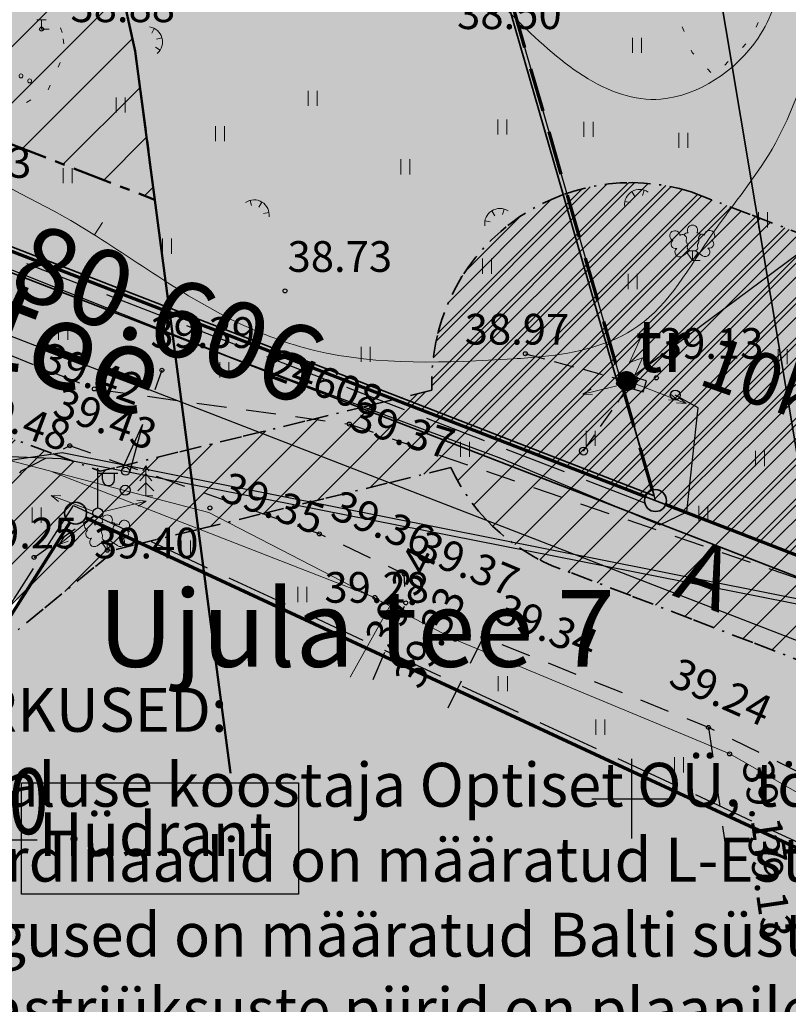
# Model space of a CAD drawing. Units: metres. Extents: x 553121 to 553764, y 6580580 to 6580907.
# Drawn here: x 553469 to 553508, y 6580690 to 6580739 of the extents above; entities that cross this region are included whole.
import ezdxf
from ezdxf.xclip import XClip

# ---------------------------------------------------------------- set-up
doc = ezdxf.new("R2010")
doc.units = ezdxf.units.M
doc.header["$MEASUREMENT"] = 0
doc.header["$XCLIPFRAME"] = 2
for name, pattern in [('ASFBET', [2.5, 1.5, -1]), ('Hidden Line', [4.303444, 3.104444, -1.199]), ('KOLVIK', [1.25, 0.25, -1]), ('Kriips', [3.3, 2.2, -1.1]), ('Krundi hoonestusala', [3.5, 2, -0.5, 0.5, -0.5]), ('TEE', [2.5, 1.5, -1]), ('TOMMITS', [1.5, 1, -0.5]), ('TUGI', [1.5, 1, -0.5]), ('v1', [3.08, 1.1, -0.44, 0, -0.44, 1.1, 0]), ('Wipeout_Contour', [1, 0, -1])]:
    doc.linetypes.add(name, pattern=pattern)
for name, color, linetype in [('HALJASTUS', 7, 'Continuous'), ('HALJASTUS.U3', 7, 'Continuous'), ('Hoonestusala', 7, 'Continuous'), ('HORISONTAAL.U3', 7, 'Continuous'), ('Kontaktvööndi alus', 7, 'Continuous'), ('KOOD.U3', 7, 'Continuous'), ('KORGUS.U3', 7, 'Continuous'), ('KPKAABEL', 7, 'Continuous'), ('KPOHULIIN.U3', 7, 'Continuous'), ('KTRASS', 7, 'Continuous'), ('KTRASS.U3', 7, 'Continuous'), ('Leppemärgid_P_hijoonis', 7, 'Continuous'), ('LIIKLUS.U3', 7, 'Continuous'), ('Liitumispunktid', 7, 'Continuous'), ('M__tketid', 7, 'Continuous'), ('MPOHULIIN.U3', 7, 'Continuous'), ('Märkused', 7, 'Continuous'), ('Picture 2_1_0', 7, 'Continuous'), ('Picture 2_1_Situatsiooniskeem', 7, 'Continuous'), ('PIIR.U3', 7, 'Continuous'), ('Piir_planeeringu ala.DP', 7, 'Continuous'), ('Piirangud', 7, 'Continuous'), ('POST', 7, 'Continuous'), ('POST.U3', 7, 'Continuous'), ('PUU.U3', 7, 'Continuous'), ('RELJEEF.U3', 7, 'Continuous'), ('Sihtotstarbed', 7, 'Continuous'), ('SITRASS.U3', 7, 'Continuous'), ('Situatsiooniskeem', 7, 'Continuous'), ('taustad', 7, 'Continuous'), ('TEE.U3', 7, 'Continuous'), ('Tänava kaitsevöönd', 7, 'Continuous'), ('Uuspiir', 7, 'Continuous'), ('Vana', 7, 'Continuous'), ('VORK.U3', 7, 'Continuous'), ('VTRASS', 7, 'Continuous')]:
    doc.layers.add(name, color=color, linetype=linetype)
doc.styles.add('GENERATED_STYLE_6', font='txt')
doc.linetypes.add('-S-', pattern='A,0,[10,03 Kontaktvššnd1.Shx,S=0.056746,R=0,X=0,Y=0],-8.25,0', length=8.25)
doc.linetypes.add('aed', pattern='A,0,[11,03 Kontaktvššnd1.Shx,S=0.087302,R=0,X=0,Y=0],-11,0', length=11)
doc.linetypes.add('Crossed', pattern='A,0,[2,03 Kontaktvššnd1.Shx,S=0.087302,R=0,X=0,Y=0],-11,0', length=11)
doc.linetypes.add('HEKK', pattern='A,0,[6,03 Kontaktvššnd1.Shx,S=5,R=0,X=0,Y=0],-5,0', length=5)
doc.linetypes.add('Keskpingekaabel', pattern='A,0,[18,03 Kontaktvššnd1.Shx,S=0.226984,R=0,X=0,Y=0],-30.8,0', length=30.8)
doc.linetypes.add('Piir_Planeeringu ala', pattern='A,0,[1,03 Kontaktvššnd1.Shx,S=0.061111,R=0,X=0,Y=0],-9.02,0', length=9.02)
doc.linetypes.add('Survekanalisatsioon', pattern='A,0,[14,03 Kontaktvššnd1.Shx,S=0.104762,R=0,X=0,Y=0],-14.3,0', length=14.3)
doc.linetypes.add('Veetrass_ maa-alune', pattern='A,0,[3,03 Kontaktvššnd1.Shx,S=0.113492,R=0,X=0,Y=4.88498e-15],-16.5,0', length=16.5)
doc.dimstyles.new('GENERATED_STYLE__1', dxfattribs={"dimtxt": 3.85, "dimasz": 1.254, "dimexe": 0.18, "dimexo": 0, "dimgap": 0.09, "dimtad": 1, "dimdec": 3, "dimzin": 0, "dimdsep": 46, "dimtxsty": 'Standard', "dimblk": 'ARROWHEAD_6', "dimblk1": 'ARROWHEAD_6', "dimblk2": 'ARROWHEAD_6', "dimcen": 0.09, "dimclrd": 7, "dimclre": 7, "dimclrt": 7, "dimadec": 0, "dimazin": 0, "dimtfac": 1, "dimtdec": 4, "dimtmove": 0, "dimatfit": 3, "dimfxl": 0, "dimtolj": 1, "dimtzin": 0, "dimarcsym": 0})
doc.dimstyles.new('GENERATED_STYLE__2', dxfattribs={"dimtxt": 0.18, "dimasz": 2.0064, "dimexe": 0.18, "dimexo": 0.0625, "dimgap": 0.09, "dimtad": 0, "dimtih": 1, "dimtoh": 1, "dimdec": 4, "dimzin": 0, "dimdsep": 46, "dimcen": 0.09, "dimadec": 0, "dimazin": 0, "dimtfac": 1, "dimtdec": 4, "dimtmove": 0, "dimatfit": 3, "dimldrblk": 'ARROWHEAD_11', "dimfxl": 0, "dimtolj": 1, "dimtzin": 0, "dimarcsym": 0})
picture_1 = doc.add_image_def('image1.png', size_in_pixel=(1095, 558))
picture_2 = doc.add_image_def('image2.png', size_in_pixel=(820, 777))

# ---------------------------------------------------------------- blocks, each defined once
blk = doc.blocks.new('Drawing_1_1', base_point=(553442.362, 6580743.45))
at = {"color": 254, "linetype": 'Wipeout_Contour', "lineweight": 0, "ltscale": 26415899.12228926}
blk.add_wipeout([(553121.034, 6580579.704), (553763.691, 6580579.704), (553763.691, 6580907.195), (553121.034, 6580907.195)], dxfattribs=at).dxf.layer = 'Picture 2_1_Situatsiooniskeem'
at = {"layer": 'Picture 2_1_0'}
image = blk.add_image(picture_1, insert=(553121.034, 6580579.704), size_in_units=(642.657, 327.491), dxfattribs=at)
image.set_boundary_path([(-0.5, -0.5), (1094.5, 557.5)])
blk = doc.blocks.new('Slab_1_2', base_point=(553383.86, 6580760.38))
at = {"layer": 'KTRASS.U3', "linetype": 'Continuous', "flags": 128}
blk.add_lwpolyline([(553383.86, 6580760.38), (553389.48, 6580758.21), (553501.2, 6580714.96), (553481.7, 6580782.57), (553481.35, 6580785.75), (553405.16, 6580777.42), (553395.4, 6580770.88)], close=True, dxfattribs=at)
blk = doc.blocks.new('Line_7_2', base_point=(553501.2, 6580714.96))
at = {"layer": 'PIIR.U3', "color": 12, "linetype": 'Kriips', "lineweight": 70}
blk.add_line((553501.048, 6580715.488), (553481.852, 6580782.042), dxfattribs=at)
at = {"layer": 'PIIR.U3', "color": 20, "linetype": 'Continuous', "lineweight": 35}
blk.add_circle((553501.2, 6580714.96), 0.55, dxfattribs=at)
blk = doc.blocks.new('Line_10_2', base_point=(553501.2, 6580714.96))
at = {"layer": 'PIIR.U3', "color": 12, "linetype": 'Continuous', "lineweight": 70}
blk.add_line((553501.713, 6580714.761), (553514.122, 6580709.958), dxfattribs=at)
at = {"layer": 'PIIR.U3', "color": 20, "linetype": 'Continuous', "lineweight": 35}
for centre in [(553501.2, 6580714.96), (553514.635, 6580709.759)]:
    blk.add_circle(centre, 0.55, dxfattribs=at)
blk = doc.blocks.new('Line_22_2', base_point=(553506.56, 6580757.97))
at = {"layer": 'PIIR.U3', "color": 12, "linetype": 'Continuous', "lineweight": 70}
blk.add_line((553506.651, 6580757.428), (553514.544, 6580710.301), dxfattribs=at)
at = {"layer": 'PIIR.U3', "color": 20, "linetype": 'Continuous', "lineweight": 35}
for centre in [(553506.56, 6580757.97), (553514.635, 6580709.759)]:
    blk.add_circle(centre, 0.55, dxfattribs=at)
blk = doc.blocks.new('Line_24_2', base_point=(553517.39, 6580693.29))
at = {"layer": 'PIIR.U3', "color": 12, "linetype": 'Continuous', "lineweight": 70}
blk.add_line((553516.891, 6580693.522), (553472.599, 6580714.098), dxfattribs=at)
at = {"layer": 'PIIR.U3', "color": 20, "linetype": 'Continuous', "lineweight": 35}
for centre in [(553472.1, 6580714.33), (553517.39, 6580693.29)]:
    blk.add_circle(centre, 0.55, dxfattribs=at)
blk = doc.blocks.new('Line_25_2', base_point=(553472.1, 6580714.33))
at = {"layer": 'PIIR.U3', "color": 12, "linetype": 'Continuous', "lineweight": 70}
blk.add_line((553471.805, 6580713.866), (553466.266, 6580705.142), dxfattribs=at)
at = {"layer": 'PIIR.U3', "color": 20, "linetype": 'Continuous', "lineweight": 35}
blk.add_circle((553472.1, 6580714.33), 0.55, dxfattribs=at)
blk = doc.blocks.new('Line_45_2', base_point=(553439.465, 6580738.859))
at = {"layer": 'PIIR.U3', "color": 12, "linetype": 'Continuous', "lineweight": 70}
blk.add_line((553439.978, 6580738.661), (553500.687, 6580715.159), dxfattribs=at)
at = {"layer": 'PIIR.U3', "color": 20, "linetype": 'Continuous', "lineweight": 35}
blk.add_circle((553501.2, 6580714.96), 0.55, dxfattribs=at)
blk = doc.blocks.new('*D62', base_point=(549326.74, 6531765.009))
at = {"layer": 'M__tketid', "linetype": 'Continuous'}
for p, q in [((553437.582, 6580733.995), (553438.475, 6580736.303)), ((553437.105, 6580735.506), (553438.029, 6580735.149)), ((553438.882, 6580735.526), (553437.175, 6580734.771)), ((553438.029, 6580735.149), (553513.198, 6580706.048)), ((553512.752, 6580704.894), (553513.645, 6580707.202)), ((553512.345, 6580705.671), (553514.052, 6580706.425)), ((553513.198, 6580706.048), (553514.122, 6580705.691))]:
    blk.add_line(p, q, dxfattribs=at)
at = {"layer": 'M__tketid', "insert": (553468.167, 6580724.307), "char_height": 3.85, "attachment_point": 7, "rotation": 338.8372}
blk.add_mtext('{80.606}', dxfattribs=at)
blk = doc.blocks.new('ARROWHEAD_6')
at = {"color": 0, "linetype": 'Continuous', "lineweight": 0}
for p, q in [((-0.5, -0.5), (0.5, 0.5)), ((0, 0), (-1, 0))]:
    blk.add_line(p, q, dxfattribs=at)
blk = doc.blocks.new('ARROWHEAD_11')
at = {"color": 0, "linetype": 'Continuous', "lineweight": 0}
blk.add_line((0, 0), (-1, 0), dxfattribs=at)
at = {"color": 0, "linetype": 'Continuous', "lineweight": 0, "const_width": 0.25, "flags": 128}
blk.add_lwpolyline([(-0.125, 0, 1), (0.125, 0, 1)], format="xyb", close=True, dxfattribs=at)

msp = doc.modelspace()

# ---------------------------------------------------------------- block references
at = {"layer": 'Situatsiooniskeem', "color": 52, "linetype": 'Continuous', "lineweight": 50}
ref = msp.add_blockref('Drawing_1_1', (553442.3623, 6580743.4497), dxfattribs=at)
XClip(ref).set_block_clipping_path([(553121.0340533584, 6580579.704387024), (553763.6905658083, 6580907.195102958)])

# ---------------------------------------------------------------- next in the draw order: hatches: boundary and pattern name
at = {"layer": 'HALJASTUS', "linetype": 'Continuous', "lineweight": 0}
for points in [[(553372.3176, 6580769.4514), (553369.4218, 6580763.7318), (553390.433, 6580753.9668), (553406.6989, 6580747.0864), (553407.3898, 6580747.5523), (553408.8572, 6580750.7574), (553410.29, 6580754.78), (553410.864, 6580756.7103), (553411.2706, 6580759.0548), (553410.8015, 6580760.399), (553409.3581, 6580761.2014), (553410.3484, 6580763.6697), (553412.2573, 6580763.5157), (553413.7151, 6580763.1563), (553414.5139, 6580762.278), (553414.6536, 6580761.22), (553413.01, 6580754.6), (553411.9916, 6580749.5382), (553410.7596, 6580746.0425), (553410.8571, 6580745.1984), (553435.1632, 6580735.0568), (553443.1636, 6580731.9083, 0.0023164), (553443.1977, 6580731.8681), (553443.2304, 6580731.9262), (553463.24, 6580724.49), (553473.04, 6580720.56), (553485.84, 6580718.8), (553510.99, 6580710.14), (553516.6293, 6580708.1322), (553507.9531, 6580759.9332), (553497.149, 6580784.985), (553468.7253, 6580782.2418), (553454.8466, 6580780.9935), (553429.8207, 6580778.8276), (553409.3826, 6580777.694), (553407.6017, 6580777.4722), (553405.8631, 6580777.027), (553404.57, 6580776.4094), (553403.1061, 6580775.6475), (553396.6895, 6580771.0718), (553394.439, 6580769.0749), (553385.3737, 6580760.7216), (553383.7771, 6580759.3626), (553383.3027, 6580759.1081), (553382.6385, 6580758.9962), (553381.4568, 6580759.6931), (553381.4771, 6580760.1354), (553396.2265, 6580773.9539), (553399.9746, 6580776.83), (553404.705, 6580779.2508), (553408.6647, 6580780.2723), (553415.2602, 6580780.962), (553423.6916, 6580781.7984), (553441.7506, 6580783.7829), (553495.1793, 6580789.5522), (553491.6069, 6580797.8358), (553476.7572, 6580797.0272), (553419.7207, 6580789.2303), (553405.7031, 6580787.0027), (553397.6538, 6580784.0012)], [(553465.8683, 6580711.2182), (553468.1966, 6580710.3563), (553504.8, 6580697.02), (553503.86, 6580703.58), (553492.55, 6580708.11), (553490.6368, 6580704.2456), (553487.0337, 6580705.9811), (553488.67, 6580709.83), (553488.59, 6580711.27), (553484.33, 6580713.29), (553471.81, 6580717.71), (553469.3588, 6580716.4366), (553467.42, 6580713.77)]]:
    msp.add_hatch(color=87, dxfattribs=at).paths.add_polyline_path(points)
at = {"layer": 'Hoonestusala', "linetype": 'Continuous', "lineweight": 35}
h = msp.add_hatch(dxfattribs=at)
h.set_pattern_fill('DP_hoonestussala_0002', color=143, style=0, pattern_type=2)
h.set_pattern_definition([(45, (549326.7399, 6531765.0089), (-1.41421356, 1.41421356), [])])
h.paths.add_polyline_path([(553476.0771, 6580730.0474), (553475.0942, 6580737.5093), (553473.7161, 6580743.7158), (553471.2666, 6580749.9472), (553467.0093, 6580760.055), (553467.0049, 6580760.1116), (553466.9861, 6580760.1101), (553460.5131, 6580775.4789), (553457.8377, 6580775.2383), (553445.0004, 6580742.078)])
at = {"layer": 'Piirangud', "linetype": 'Continuous', "lineweight": 18}
h = msp.add_hatch(dxfattribs=at)
h.set_pattern_fill('Lines___Angled_0002', color=31, style=0, pattern_type=2)
h.set_pattern_definition([(45, (549326.7399, 6531765.0089), (-1.01116266, 1.01116266), [])])
h.paths.add_polyline_path([(553362.4862, 6580756.9973), (553399.1236, 6580739.6347), (553424.1555, 6580730.384), (553419.0794, 6580722.8069), (553422.9255, 6580721.3611), (553428.0139, 6580728.9567), (553469.2484, 6580713.6787), (553461.1257, 6580707.0449), (553465.4769, 6580705.434), (553474.1347, 6580712.5048), (553490.9287, 6580716.6139, 0.209432), (553496.99, 6580711.3301), (553513.5285, 6580704.9803), (553516.3959, 6580712.4488), (553517.8296, 6580716.183), (553520.6971, 6580723.6514), (553502.99, 6580730.4499, 0.5186682), (553489.9781, 6580720.4993), (553473.3401, 6580716.4284), (553427.924, 6580733.2557), (553400.6764, 6580743.3253), (553364.2937, 6580760.5672)])
h = msp.add_hatch(dxfattribs=at)
h.set_pattern_fill('Lines___Angled_0002', color=11, style=0, pattern_type=2)
h.set_pattern_definition([(45, (553494.10445, 6580720.1061), (-0.505581, 0.505581), [])])
h.paths.add_polyline_path([(553489.9781, 6580720.4993), (553488.0867, 6580720.0365), (553514.6349, 6580709.759), (553511.7315, 6580727.0937), (553504.1586, 6580730.0012, 0.5589943)])
at = {"layer": 'Sihtotstarbed', "linetype": 'Continuous', "lineweight": 140}
for points in [[(553383.86, 6580760.38), (553389.48, 6580758.21), (553501.2, 6580714.96), (553481.7, 6580782.57), (553481.35, 6580785.75), (553405.16, 6580777.42), (553395.4, 6580770.88)], [(553484.7033, 6580592.4212), (553419.1615, 6580631.2372), (553440.5846, 6580664.4322), (553472.1, 6580714.33), (553517.64, 6580693.29), (553527.7088, 6580640.5396), (553507.5289, 6580624.5578)]]:
    msp.add_hatch(color=46, dxfattribs=at).paths.add_polyline_path(points)
at = {"layer": 'taustad', "linetype": 'Continuous', "lineweight": 35}
for points in [[(553487.0337, 6580705.9811), (553490.6368, 6580704.2456), (553492.55, 6580708.11), (553503.86, 6580703.58), (553508.27, 6580701.39), (553513.2911, 6580699.3492), (553516.3338, 6580708.2374), (553510.99, 6580710.14), (553485.84, 6580718.8), (553473.04, 6580720.56), (553463.24, 6580724.49), (553443.21, 6580731.89), (553443.1412, 6580728.6777), (553462.28, 6580721.37), (553463.824, 6580719.9312), (553464.44, 6580717.62), (553464.4613, 6580716.4403), (553463.92, 6580714.78), (553462.1672, 6580712.134), (553465.8683, 6580711.2182), (553467.42, 6580713.77), (553469.3588, 6580716.4366), (553471.81, 6580717.71), (553484.33, 6580713.29), (553488.59, 6580711.27), (553488.67, 6580709.83)], [(553509.49, 6580695.03), (553508.27, 6580701.39), (553503.86, 6580703.58), (553504.8, 6580697.02)]]:
    msp.add_hatch(color=254, dxfattribs=at).paths.add_polyline_path(points)
at = {"layer": 'Uuspiir', "linetype": 'Continuous', "lineweight": 200}
msp.add_hatch(color=37, dxfattribs=at).paths.add_polyline_path([(553439.4651, 6580738.8593), (553501.2, 6580714.96), (553514.6349, 6580709.759), (553506.56, 6580757.97), (553493.9836, 6580787.1313), (553481.35, 6580785.75), (553460.43, 6580783.37), (553456.5315, 6580782.9438)])

# ---------------------------------------------------------------- next in the draw order: linework, layer by layer
at = {"layer": 'HALJASTUS.U3', "color": 83, "linetype": 'Continuous', "lineweight": 18}
for p, q in [((553500.0494, 6580738.1771), (553500.0494, 6580737.416)), ((553500.5045, 6580738.1771), (553500.5045, 6580737.416)), ((553483.7653, 6580735.5194), (553483.7653, 6580734.7583)), ((553484.2204, 6580735.5194), (553484.2204, 6580734.7583)), ((553474.1278, 6580735.1872), (553474.1278, 6580734.4261)), ((553474.5828, 6580735.1872), (553474.5828, 6580734.4261)), ((553493.2921, 6580734.0798), (553493.2921, 6580733.3187)), ((553493.7471, 6580734.0798), (553493.7471, 6580733.3187)), ((553497.6124, 6580733.9691), (553497.6124, 6580733.2079)), ((553498.0674, 6580733.9691), (553498.0674, 6580733.2079)), ((553479.1127, 6580733.7476), (553479.1127, 6580732.9865)), ((553479.5677, 6580733.7476), (553479.5677, 6580732.9865)), ((553502.3757, 6580733.4154), (553502.3757, 6580732.6543)), ((553502.8308, 6580733.4154), (553502.8308, 6580732.6543)), ((553488.4179, 6580732.0865), (553488.4179, 6580731.3254)), ((553488.873, 6580732.0865), (553488.873, 6580731.3254)), ((553471.4691, 6580731.6436), (553471.4691, 6580730.8825)), ((553471.9242, 6580731.6436), (553471.9242, 6580730.8825)), ((553506.3637, 6580729.4288), (553506.3637, 6580728.6677)), ((553506.8188, 6580729.4288), (553506.8188, 6580728.6677)), ((553476.454, 6580728.1), (553476.454, 6580727.3389)), ((553476.9091, 6580728.1), (553476.9091, 6580727.3389)), ((553492.5166, 6580727.1033), (553492.5166, 6580726.3422)), ((553492.9717, 6580727.1033), (553492.9717, 6580726.3422)), ((553499.8279, 6580726.3282), (553499.8279, 6580725.5671)), ((553500.2829, 6580726.3282), (553500.2829, 6580725.5671)), ((553471.2476, 6580723.7812), (553471.2476, 6580723.0201)), ((553471.7026, 6580723.7812), (553471.7026, 6580723.0201)), ((553486.424, 6580722.6739), (553486.424, 6580721.9127)), ((553486.879, 6580722.6739), (553486.879, 6580721.9127)), ((553507.3607, 6580722.5631), (553507.3607, 6580721.802)), ((553507.8158, 6580722.5631), (553507.8158, 6580721.802)), ((553479.3342, 6580721.8987), (553479.3342, 6580721.1376)), ((553479.7893, 6580721.8987), (553479.7893, 6580721.1376)), ((553497.7232, 6580718.4658), (553497.7232, 6580717.7047)), ((553498.1782, 6580718.4658), (553498.1782, 6580717.7047)), ((553491.4089, 6580717.9121), (553491.4089, 6580717.151)), ((553491.8639, 6580717.9121), (553491.8639, 6580717.151)), ((553506.2195, 6580717.4525), (553506.2195, 6580716.6914)), ((553506.6746, 6580717.4525), (553506.6746, 6580716.6914)), ((553503.3727, 6580714.7008), (553503.3727, 6580713.9396)), ((553503.8278, 6580714.7008), (553503.8278, 6580713.9396)), ((553469.9144, 6580714.6106), (553469.9144, 6580713.8495)), ((553470.3694, 6580714.6106), (553470.3694, 6580713.8495)), ((553477.4051, 6580712.96), (553477.4051, 6580712.1989)), ((553477.8601, 6580712.96), (553477.8601, 6580712.1989)), ((553483.2446, 6580710.625), (553483.2446, 6580709.8639)), ((553483.6997, 6580710.625), (553483.6997, 6580709.8639)), ((553493.3127, 6580706.1563), (553493.3127, 6580705.3952)), ((553493.7678, 6580706.1563), (553493.7678, 6580705.3952)), ((553498.2026, 6580703.9737), (553498.2026, 6580703.2126)), ((553498.6577, 6580703.9737), (553498.6577, 6580703.2126)), ((553502.1494, 6580702.0816), (553502.1494, 6580701.3204)), ((553502.6044, 6580702.0816), (553502.6044, 6580701.3204))]:
    msp.add_line(p, q, dxfattribs=at)
at = {"layer": 'HALJASTUS.U3', "color": 83, "linetype": 'KOLVIK', "lineweight": 18, "flags": 128}
for points in [[(553495.4832, 6580775.64), (553494.1903, 6580777.6283), (553492.6488, 6580778.7219), (553491.0078, 6580779.2688), (553489.7646, 6580778.9208), (553489.1181, 6580777.9266), (553489.516, 6580775.8388), (553490.5602, 6580773.9001), (553491.5548, 6580772.5579), (553493.7428, 6580769.2771), (553494.439, 6580767.2887), (553495.0854, 6580765.0021), (553493.2283, 6580759.505), (553489.1676, 6580753.5885), (553493.9976, 6580750.3471), (553496.8347, 6580747.646), (553499.9668, 6580743.6544), (553502.1924, 6580739.6347), (553503.0387, 6580737.4372), (553504.1415, 6580736.268), (553505.9768, 6580738.1163), (553506.7756, 6580739.8395), (553506.6213, 6580741.9941), (553504.3763, 6580748.3741), (553503.5519, 6580750.5716), (553502.9337, 6580755.722), (553502.8649, 6580759.6362), (553501.285, 6580763.2072), (553498.6058, 6580768.0828), (553496.6823, 6580772.4091)], [(553471.4291, 6580738.4369), (553470.8416, 6580740.0183), (553468.4009, 6580741.7351), (553465.8699, 6580742.684), (553463.8812, 6580741.6448), (553462.1637, 6580738.5273), (553462.9321, 6580735.9068), (553464.7399, 6580734.0543), (553467.4518, 6580733.6929), (553470.706, 6580735.5453), (553471.5647, 6580737.4429)]]:
    msp.add_lwpolyline(points, close=True, dxfattribs=at)
at = {"layer": 'HALJASTUS.U3', "color": 83, "linetype": 'HEKK', "lineweight": 18, "flags": 128}
msp.add_lwpolyline([(553470.93, 6580716.41), (553487.12, 6580710.1)], dxfattribs=at)
at = {"layer": 'HALJASTUS.U3', "color": 83, "linetype": 'Continuous', "lineweight": 18}
for centre in [(553469.3601, 6580736.2666), (553469.7951, 6580736.0166)]:
    msp.add_circle(centre, 0.1, dxfattribs=at)
at = {"layer": 'Hoonestusala', "color": 153, "linetype": 'Krundi hoonestusala', "lineweight": 50, "flags": 128}
msp.add_lwpolyline([(553476.0771, 6580730.0474), (553475.0942, 6580737.5093), (553473.7161, 6580743.7158), (553471.2666, 6580749.9472), (553467.0093, 6580760.055), (553467.0049, 6580760.1116), (553466.9861, 6580760.1101), (553460.5131, 6580775.4789), (553457.8377, 6580775.2383), (553445.0004, 6580742.078)], close=True, dxfattribs=at)
at = {"layer": 'HORISONTAAL.U3', "color": 254, "linetype": 'Continuous', "lineweight": 18}
msp.add_line((553473.4563, 6580728.9152), (553473.041, 6580728.2907), dxfattribs=at)
for points, knots in [([(553422.039, 6580776.4601), (553422.9702, 6580776.358), (553423.9015, 6580776.256), (553424.735, 6580775.8786), (553425.4312, 6580775.5634), (553426.0592, 6580775.0562), (553426.534, 6580774.4399), (553426.8098, 6580774.0819), (553427.034, 6580773.6871), (553427.3255, 6580773.361), (553427.9795, 6580772.6294), (553428.9722, 6580772.2436), (553429.9218, 6580771.8541), (553431.5619, 6580771.1813), (553433.0732, 6580770.4972), (553434.6827, 6580769.8005), (553435.4606, 6580769.4637), (553436.2614, 6580769.1241), (553437.0817, 6580769.0765), (553437.9346, 6580769.0271), (553438.8086, 6580769.2935), (553439.5712, 6580769.8457), (553440.0279, 6580770.1765), (553440.4447, 6580770.6098), (553440.9291, 6580770.6149), (553441.4687, 6580770.6206), (553442.0923, 6580770.0948), (553442.287, 6580769.529), (553442.6202, 6580768.5606), (553441.6973, 6580767.4749), (553441.8344, 6580766.5879), (553441.9462, 6580765.8637), (553442.7645, 6580765.2719), (553443.5641, 6580764.8821), (553444.6569, 6580764.3492), (553445.7146, 6580764.1935), (553446.7782, 6580764.0486), (553448.6827, 6580763.7892), (553450.6058, 6580763.5644), (553452.652, 6580763.1234), (553454.2718, 6580762.7742), (553455.9688, 6580762.2896), (553456.9489, 6580761.2011), (553458.0033, 6580760.03), (553458.2278, 6580758.1599), (553458.6847, 6580756.4431), (553459.5211, 6580753.3006), (553461.1361, 6580750.672), (553461.4259, 6580747.5866), (553461.7967, 6580743.6391), (553459.9982, 6580738.9438), (553461.9282, 6580735.7358), (553462.6451, 6580734.5441), (553463.8765, 6580733.5577), (553465.1431, 6580732.7229), (553467.348, 6580731.2696), (553469.6596, 6580730.2756), (553471.8531, 6580729.0075), (553474.6457, 6580727.3929), (553477.2468, 6580725.334), (553480.1839, 6580723.9133), (553481.4319, 6580723.3096), (553482.7406, 6580722.8211), (553484.0835, 6580722.4957), (553487.3184, 6580721.712), (553490.7518, 6580721.875), (553494.0699, 6580722.0732), (553494.5558, 6580722.1023), (553495.0393, 6580722.1321), (553495.5296, 6580722.1822), (553497.2146, 6580722.3543), (553498.9809, 6580722.7659), (553500.3229, 6580723.7068), (553501.9034, 6580724.8149), (553502.8953, 6580726.657), (553504.0413, 6580728.3181), (553505.118, 6580729.8789), (553506.3307, 6580731.2798), (553507.2189, 6580732.8878), (553507.8933, 6580734.1088), (553508.3806, 6580735.4491), (553508.8709, 6580736.7778), (553509.4351, 6580738.3066), (553510.0033, 6580739.8201), (553510.5715, 6580741.3335)], [0, 0, 0, 0, 1, 1, 1, 2, 2, 2, 3, 3, 3, 4, 4, 4, 5, 5, 5, 6, 6, 6, 7, 7, 7, 8, 8, 8, 9, 9, 9, 10, 10, 10, 11, 11, 11, 12, 12, 12, 13, 13, 13, 14, 14, 14, 15, 15, 15, 16, 16, 16, 17, 17, 17, 18, 18, 18, 19, 19, 19, 20, 20, 20, 21, 21, 21, 22, 22, 22, 23, 23, 23, 24, 24, 24, 25, 25, 25, 26, 26, 26, 27, 27, 27, 28, 28, 28, 28]), ([(553484.6959, 6580748.345), (553485.5274, 6580748.2617), (553486.3859, 6580748.1852), (553487.2725, 6580748.1073), (553488.8767, 6580747.9662), (553490.5726, 6580747.8202), (553491.1265, 6580746.8345), (553491.5638, 6580746.0563), (553491.2896, 6580744.755), (553491.4018, 6580743.6425), (553491.5837, 6580741.8389), (553492.7812, 6580740.5318), (553494.11, 6580739.21), (553496.2674, 6580737.0639), (553498.7708, 6580734.8788), (553501.4758, 6580735.1026), (553503.3213, 6580735.2552), (553505.2607, 6580736.5293), (553506.3515, 6580738.1581), (553507.0373, 6580739.1823), (553507.3876, 6580740.3467), (553507.6956, 6580741.5172), (553508.1699, 6580743.3196), (553508.5437, 6580745.1363), (553508.9176, 6580746.953)], [0, 0, 0, 0, 1, 1, 1, 2, 2, 2, 3, 3, 3, 4, 4, 4, 5, 5, 5, 6, 6, 6, 7, 7, 7, 8, 8, 8, 8])]:
    msp.add_open_spline(points, degree=3, knots=knots, dxfattribs=at)
at = {"layer": 'KOOD.U3', "linetype": 'Continuous', "flags": 128}
msp.add_lwpolyline([(553469.3885, 6580700.7997), (553483.2884, 6580700.7997), (553483.2884, 6580695.222), (553469.3885, 6580695.222)], close=True, dxfattribs=at)
at = {"layer": 'KORGUS.U3', "color": 253, "linetype": 'Continuous', "lineweight": 25}
for centre in [(553470.39, 6580738.61), (553482.611, 6580725.481), (553494.67, 6580722.33), (553476.43, 6580721.5), (553501.2443, 6580721.118), (553473.04, 6580720.56), (553485.84, 6580718.8), (553471.81, 6580717.71), (553478.84, 6580714.59), (553484.33, 6580713.29), (553470.02, 6580712.11), (553473.69, 6580712.47), (553488.59, 6580711.27), (553487.12, 6580710.1), (553488.67, 6580709.83), (553492.55, 6580708.11), (553491.15, 6580708), (553503.86, 6580703.58), (553504.92, 6580702.25), (553504.8, 6580697.02)]:
    msp.add_circle(centre, 0.1, dxfattribs=at)
at = {"layer": 'KPKAABEL', "linetype": 'Keskpingekaabel', "flags": 128}
msp.add_lwpolyline([(553369.6482, 6580764.5222), (553380.5707, 6580759.1217), (553384.6474, 6580757.266), (553387.9934, 6580757.9966), (553395.6049, 6580754.7524), (553398.3929, 6580753.7795), (553408.9932, 6580749.7528), (553417.2534, 6580746.5191), (553423.2515, 6580744.1447), (553424.3055, 6580742.9801), (553425.3138, 6580742.5323), (553426.5315, 6580741.447), (553435.2979, 6580737.9899), (553443.1676, 6580734.953), (553448.4141, 6580732.9207), (553451.4082, 6580731.7539), (553453.2785, 6580732.5284), (553458.1004, 6580730.5996), (553468.9276, 6580726.523), (553479.9302, 6580722.1394), (553493.4683, 6580717.0725), (553501.4118, 6580713.7473), (553502.7792, 6580714.3879), (553503.3422, 6580719.6164), (553502.1932, 6580720.2563)], dxfattribs=at)
at = {"layer": 'KPOHULIIN.U3', "color": 11, "linetype": 'Continuous', "lineweight": 18}
for p, q in [((553500.4659, 6580723.1366), (553499.8975, 6580721.8944)), ((553499.8975, 6580721.8944), (553500.5453, 6580722.119)), ((553500.5453, 6580722.119), (553499.99, 6580720.89)), ((553499.99, 6580721.2865), (553499.99, 6580720.89)), ((553499.99, 6580720.89), (553500.3205, 6580721.1543)), ((553500.2234, 6580720.8004), (553502.7327, 6580719.837)), ((553502.3239, 6580719.9939), (553501.9566, 6580720.2958)), ((553502.7327, 6580719.837), (553502.3653, 6580720.1389)), ((553502.3239, 6580719.9939), (553501.849, 6580720.0172)), ((553502.7327, 6580719.837), (553502.2578, 6580719.8603))]:
    msp.add_line(p, q, dxfattribs=at)
at = {"layer": 'KTRASS', "linetype": 'Survekanalisatsioon', "flags": 128}
msp.add_lwpolyline([(553518.3595, 6580708.0468), (553512.0816, 6580709.276), (553471.4213, 6580717.3513), (553468.3621, 6580716.9002), (553464.194, 6580717.2), (553463.0219, 6580717.6335)], dxfattribs=at)
at = {"layer": 'Leppemärgid_P_hijoonis', "color": 252, "linetype": 'aed', "lineweight": 35, "flags": 128}
for points in [[(553509.2137, 6580711.8577), (553501.7288, 6580756.5464), (553492.2669, 6580778.4859)], [(553439.4651, 6580738.8593), (553509.2137, 6580711.8577)]]:
    msp.add_lwpolyline(points, dxfattribs=at)
at = {"layer": 'LIIKLUS.U3', "linetype": 'Continuous'}
for q in [(553474.4218, 6580716.4976), (553474.7982, 6580716.3624)]:
    msp.add_line((553475.4547, 6580718.783), q, dxfattribs=at)
at = {"layer": 'LIIKLUS.U3', "linetype": 'Continuous', "flags": 128}
msp.add_lwpolyline([(553476.43, 6580721.5), (553476.0768, 6580720.5161)], dxfattribs=at)
at = {"layer": 'LIIKLUS.U3', "linetype": 'Continuous'}
msp.add_circle((553474.61, 6580716.43), 0.2, dxfattribs=at)
at = {"layer": 'MPOHULIIN.U3', "color": 253, "linetype": 'Continuous', "lineweight": 18}
for p, q in [((553499.7472, 6580720.8306), (553497.5616, 6580720.2958)), ((553497.5616, 6580720.2958), (553497.9651, 6580720.5474)), ((553497.5616, 6580720.2958), (553498.0355, 6580720.2572)), ((553470.8757, 6580715.2086), (553471.2466, 6580714.911)), ((553470.8757, 6580715.2086), (553471.3509, 6580715.1909)), ((553472.9856, 6580714.4269), (553470.8757, 6580715.2086)), ((553473.4628, 6580714.3994), (553475.6484, 6580714.9342)), ((553475.6484, 6580714.9342), (553475.1745, 6580714.9728)), ((553475.6484, 6580714.9342), (553475.2449, 6580714.6826)), ((553473.0264, 6580714.1819), (553471.2837, 6580712.7586)), ((553471.2837, 6580712.7586), (553471.5396, 6580713.1594)), ((553471.2837, 6580712.7586), (553471.7281, 6580712.9277))]:
    msp.add_line(p, q, dxfattribs=at)
at = {"layer": 'Piir_planeeringu ala.DP', "color": 20, "linetype": 'Piir_Planeeringu ala', "lineweight": 35, "flags": 128}
msp.add_lwpolyline([(553381.9897, 6580760.0302), (553389.1194, 6580757.2773), (553515.9112, 6580708.1926), (553507.5262, 6580758.2547), (553494.6093, 6580788.2056), (553404.8073, 6580778.3874), (553394.7818, 6580771.6695)], close=True, dxfattribs=at)
at = {"layer": 'Piirangud', "color": 30, "linetype": 'v1', "lineweight": 35}
for p, q in [((553427.924, 6580733.2557), (553473.3401, 6580716.4284)), ((553502.99, 6580730.4499), (553520.6971, 6580723.6514)), ((553489.9781, 6580720.4993), (553473.3401, 6580716.4284)), ((553490.9287, 6580716.6139), (553474.1347, 6580712.5048)), ((553465.4769, 6580705.434), (553474.1347, 6580712.5048)), ((553496.99, 6580711.3301), (553513.5285, 6580704.9803))]:
    msp.add_line(p, q, dxfattribs=at)
at = {"layer": 'Piirangud', "color": 5, "linetype": 'Crossed', "lineweight": 50, "flags": 128}
msp.add_lwpolyline([(553479.8732, 6580701.2832), (553479.8491, 6580701.4133), (553475.0942, 6580737.5093), (553473.7161, 6580743.7158), (553471.2666, 6580749.9472), (553452.8158, 6580793.7544)], dxfattribs=at)
at = {"layer": 'Piirangud', "color": 30, "linetype": 'v1', "lineweight": 35}
for start, end in [(72.57738, 182.23471), (205.26296, 252.57738)]:
    msp.add_arc((553499.99, 6580720.89), 10.0196, start, end, dxfattribs=at)
at = {"layer": 'POST', "linetype": 'Continuous'}
for p, q in [((553499.3998, 6580721.3677), (553499.2353, 6580720.806)), ((553500.7447, 6580720.974), (553499.3998, 6580721.3677)), ((553499.8887, 6580721.2246), (553499.7242, 6580720.6629)), ((553500.292, 6580721.1065), (553500.1276, 6580720.5448)), ((553499.2353, 6580720.806), (553500.5803, 6580720.4123)), ((553500.5803, 6580720.4123), (553500.7447, 6580720.974))]:
    msp.add_line(p, q, dxfattribs=at)
at = {"layer": 'POST', "linetype": 'TUGI'}
msp.add_line((553497.5918, 6580717.4428), (553499.99, 6580720.89), dxfattribs=at)
at = {"layer": 'POST', "linetype": 'Continuous'}
for centre, radius in [((553502.1932, 6580720.2563), 0.25), ((553497.5918, 6580717.4428), 0.2)]:
    msp.add_circle(centre, radius, dxfattribs=at)
at = {"layer": 'POST.U3', "linetype": 'Continuous'}
for p, q in [((553473.22, 6580714.59), (553473.22, 6580716.59)), ((553473.22, 6580716.34), (553474.22, 6580716.34)), ((553473.4466, 6580716.0191), (553473.4466, 6580716.34)), ((553474.0595, 6580716.0191), (553474.0595, 6580716.34))]:
    msp.add_line(p, q, dxfattribs=at)
at = {"layer": 'POST.U3', "linetype": 'TOMMITS', "flags": 128}
for points in [[(553494.67, 6580722.33), (553499.7487, 6580720.9553)], [(553470.02, 6580712.11), (553473.0149, 6580714.1971)]]:
    msp.add_lwpolyline(points, dxfattribs=at)
at = {"layer": 'POST.U3', "linetype": 'Continuous'}
for centre in [(553499.99, 6580720.89), (553474.5929, 6580715.479), (553473.22, 6580714.34), (553473.22, 6580714.34), (553473.22, 6580714.34)]:
    msp.add_circle(centre, 0.25, dxfattribs=at)
msp.add_arc((553473.753, 6580716.0191), 0.3064, 180, 0, dxfattribs=at)
at = {"layer": 'PUU.U3', "color": 83, "linetype": 'Continuous', "lineweight": 18}
for p, q in [((553470.63, 6580739.085), (553470.15, 6580739.085)), ((553470.39, 6580738.61), (553470.39, 6580739.085)), ((553470.77, 6580738.61), (553470.39, 6580738.61)), ((553502.548, 6580727.226), (553502.908, 6580727.481)), ((553502.908, 6580727.481), (553503.203, 6580727.481)), ((553503.058, 6580727.006), (553503.058, 6580727.481)), ((553503.203, 6580727.481), (553503.563, 6580727.236)), ((553503.058, 6580727.006), (553502.783, 6580727.391)), ((553503.058, 6580727.006), (553503.328, 6580727.396)), ((553503.438, 6580727.006), (553503.058, 6580727.006)), ((553475.6194, 6580716.7053), (553475.4694, 6580716.4553)), ((553475.7694, 6580716.4553), (553475.6194, 6580716.7053)), ((553475.6194, 6580716.7053), (553475.6194, 6580715.2053)), ((553475.6194, 6580716.3053), (553475.3194, 6580715.9553)), ((553475.9194, 6580715.9553), (553475.6194, 6580716.3053)), ((553475.6194, 6580715.8553), (553475.2194, 6580715.4553)), ((553476.0194, 6580715.4553), (553475.6194, 6580715.8553)), ((553475.9794, 6580715.2053), (553475.6194, 6580715.2053)), ((553473.18, 6580712.69), (553473.54, 6580712.945)), ((553473.69, 6580712.47), (553473.415, 6580712.855)), ((553473.54, 6580712.945), (553473.835, 6580712.945)), ((553473.69, 6580712.47), (553473.69, 6580712.945)), ((553473.69, 6580712.47), (553473.96, 6580712.86)), ((553473.835, 6580712.945), (553474.195, 6580712.7)), ((553474.07, 6580712.47), (553473.69, 6580712.47))]:
    msp.add_line(p, q, dxfattribs=at)
at = {"layer": 'PUU.U3', "color": 83, "linetype": 'Continuous', "lineweight": 18, "flags": 128}
for points in [[(553502.6454, 6580728.2933), (553502.748, 6580728.191), (553502.763, 6580728.161), (553502.763, 6580728.106), (553502.748, 6580728.016), (553502.748, 6580727.971), (553502.768, 6580727.891), (553502.808, 6580727.801), (553502.818, 6580727.756), (553502.813, 6580727.711), (553502.798, 6580727.646), (553502.798, 6580727.616), (553502.818, 6580727.576), (553502.843, 6580727.546), (553502.908, 6580727.481)], [(553503.4618, 6580728.3073), (553503.368, 6580728.191), (553503.353, 6580728.161), (553503.353, 6580728.106), (553503.368, 6580728.016), (553503.373, 6580727.971), (553503.353, 6580727.891), (553503.313, 6580727.801), (553503.303, 6580727.756), (553503.308, 6580727.711), (553503.323, 6580727.646), (553503.323, 6580727.616), (553503.303, 6580727.576), (553503.278, 6580727.546), (553503.208, 6580727.481)], [(553473.2774, 6580713.7573), (553473.38, 6580713.655), (553473.395, 6580713.625), (553473.395, 6580713.57), (553473.38, 6580713.48), (553473.38, 6580713.435), (553473.4, 6580713.355), (553473.44, 6580713.265), (553473.45, 6580713.22), (553473.445, 6580713.175), (553473.43, 6580713.11), (553473.43, 6580713.08), (553473.45, 6580713.04), (553473.475, 6580713.01), (553473.54, 6580712.945)], [(553474.0938, 6580713.7713), (553474, 6580713.655), (553473.985, 6580713.625), (553473.985, 6580713.57), (553474, 6580713.48), (553474.005, 6580713.435), (553473.985, 6580713.355), (553473.945, 6580713.265), (553473.935, 6580713.22), (553473.94, 6580713.175), (553473.955, 6580713.11), (553473.955, 6580713.08), (553473.935, 6580713.04), (553473.91, 6580713.01), (553473.84, 6580712.945)]]:
    msp.add_lwpolyline(points, dxfattribs=at)
at = {"layer": 'PUU.U3', "color": 83, "linetype": 'Continuous', "lineweight": 18}
for centre, radius, start, end in [((553502.1745, 6580728.2429), 0.2558, 125.53894, 246.55356), ((553502.1745, 6580728.2429), 0.2558, 4.5218, 125.53642), ((553503.058, 6580728.526), 0.2558, 90.00126, 211.01588), ((553503.058, 6580728.526), 0.2558, 328.98412, 89.99874), ((553503.9185, 6580728.259), 0.2558, 55.52204, 176.53666), ((553503.9185, 6580728.259), 0.2558, 294.50491, 55.51952), ((553502.2027, 6580727.8258), 0.224, 125.46665, 288.53492), ((553502.561, 6580728.1104), 0.2015, 65.23821, 130.74121), ((553502.8205, 6580728.1935), 0.2015, 84.79647, 150.29947), ((553503.2955, 6580728.1935), 0.2015, 34.38566, 95.20353), ((553503.5345, 6580728.1193), 0.2015, 50.31726, 111.13512), ((553503.898, 6580727.8414), 0.224, 252.52354, 55.59181), ((553502.412, 6580727.4201), 0.2375, 125.53768, 305.53661), ((553503.6963, 6580727.432), 0.2375, 235.52186, 55.52078), ((553473.69, 6580713.99), 0.2558, 90.00126, 211.01588), ((553473.69, 6580713.99), 0.2558, 328.98412, 89.99874), ((553472.8065, 6580713.7069), 0.2558, 125.53894, 246.55356), ((553472.8065, 6580713.7069), 0.2558, 4.5218, 125.53642), ((553473.193, 6580713.5744), 0.2015, 65.23821, 130.74121), ((553473.4525, 6580713.6575), 0.2015, 84.79647, 150.29947), ((553473.9275, 6580713.6575), 0.2015, 34.38566, 95.20353), ((553474.1665, 6580713.5833), 0.2015, 50.31726, 111.13512), ((553474.5505, 6580713.723), 0.2558, 55.52204, 176.53666), ((553474.5505, 6580713.723), 0.2558, 294.50491, 55.51952), ((553472.8347, 6580713.2898), 0.224, 125.46665, 288.53492), ((553474.53, 6580713.3054), 0.224, 252.52354, 55.59181), ((553473.044, 6580712.8841), 0.2375, 125.53768, 305.53661), ((553474.3283, 6580712.896), 0.2375, 235.52186, 55.52078)]:
    msp.add_arc(centre, radius, start, end, dxfattribs=at)
at = {"layer": 'RELJEEF.U3', "color": 254, "linetype": 'Continuous', "lineweight": 18, "flags": 128}
for points in [[(553475.924, 6580738.4042), (553476.0474, 6580738.6485)], [(553476.1527, 6580738.1009), (553476.4338, 6580738.1815)], [(553476.1053, 6580737.7122), (553476.3398, 6580737.559)], [(553500.1658, 6580730.2128), (553500.0134, 6580730.4623)], [(553500.5531, 6580730.2706), (553500.6384, 6580730.5374)], [(553480.9265, 6580729.7569), (553480.8524, 6580730.0203)], [(553481.3, 6580729.6877), (553481.4527, 6580729.937)], [(553499.9343, 6580729.9117), (553499.666, 6580729.9656)], [(553493.138, 6580729.2508), (553492.9808, 6580729.4974)], [(553493.5241, 6580729.3159), (553493.6044, 6580729.5843)], [(553481.5277, 6580729.3691), (553481.8041, 6580729.4146)], [(553492.9121, 6580728.9454), (553492.6429, 6580728.9942)]]:
    msp.add_lwpolyline(points, dxfattribs=at)
at = {"layer": 'RELJEEF.U3', "color": 254, "linetype": 'Continuous', "lineweight": 18}
for centre, start, end in [((553475.7063, 6580737.9729), 310.11168, 81.86279), ((553500.408, 6580729.8165), 55.53935, 187.29046), ((553481.0573, 6580729.2917), 352.61183, 124.36293), ((553493.3876, 6580728.8592), 56.62139, 188.37249)]:
    msp.add_arc(centre, 0.7568, start, end, dxfattribs=at)
at = {"layer": 'SITRASS.U3', "color": 141, "linetype": '-S-', "lineweight": 18, "flags": 128}
for points in [[(553368.0193, 6580760.6567), (553386.679, 6580751.6168), (553393.7548, 6580748.6901), (553396.5367, 6580747.4561), (553401.3966, 6580745.161), (553411.4004, 6580740.858), (553439.4922, 6580728.8348), (553462.2189, 6580719.1116), (553466.9977, 6580717.4411), (553478.785, 6580714.3683), (553491.1395, 6580707.983), (553504.927, 6580702.2479), (553510.902, 6580698.819), (553512.6679, 6580697.2584)], [(553487.8754, 6580709.67), (553485.8752, 6580706.1053)]]:
    msp.add_lwpolyline(points, dxfattribs=at)
at = {"layer": 'TEE.U3', "linetype": 'ASFBET', "flags": 128}
for points in [[(553369.4218, 6580763.7318), (553384.758, 6580756.298), (553402.11, 6580749.17), (553416.58, 6580742.6), (553430.2, 6580737.01), (553443.21, 6580731.89), (553463.24, 6580724.49), (553473.04, 6580720.56), (553485.84, 6580718.8), (553510.99, 6580710.14), (553516.3338, 6580708.2374)], [(553487.0337, 6580705.9811), (553488.67, 6580709.83), (553488.59, 6580711.27), (553484.33, 6580713.29), (553471.81, 6580717.71), (553469.3588, 6580716.4366), (553467.42, 6580713.77), (553465.5148, 6580710.6369)], [(553513.2911, 6580699.3492), (553508.27, 6580701.39), (553503.86, 6580703.58), (553492.55, 6580708.11), (553490.6368, 6580704.2456)]]:
    msp.add_lwpolyline(points, dxfattribs=at)
at = {"layer": 'TEE.U3', "linetype": 'TEE', "flags": 128}
msp.add_lwpolyline([(553503.86, 6580703.58), (553504.8, 6580697.02)], dxfattribs=at)
at = {"layer": 'Tänava kaitsevöönd', "color": 21, "linetype": 'Hidden Line', "lineweight": 25}
for p, q in [((553389.3718, 6580757.9302), (553501.0917, 6580714.6802)), ((553466.0128, 6580705.3026), (553471.9878, 6580714.7129)), ((553471.9878, 6580714.7129), (553517.5164, 6580693.5621))]:
    msp.add_line(p, q, dxfattribs=at)
at = {"layer": 'Vana', "color": 252, "linetype": 'aed', "lineweight": 35, "flags": 128}
msp.add_lwpolyline([(553458.6075, 6580731.6632), (553501.1304, 6580715.2014), (553499.4473, 6580721.0369), (553499.2551, 6580720.9815), (553482.9859, 6580777.3898), (553455.9792, 6580774.8707), (553441.6787, 6580737.9309), (553447.8848, 6580735.6164), (553457.1342, 6580732.012)], dxfattribs=at)
at = {"layer": 'VORK.U3', "linetype": 'Continuous'}
for p, q in [((553500, 6580702.0002), (553500, 6580697.9998)), ((553497.9998, 6580700), (553502.0002, 6580700))]:
    msp.add_line(p, q, dxfattribs=at)
at = {"layer": 'VTRASS', "linetype": 'Veetrass_ maa-alune', "flags": 128}
msp.add_lwpolyline([(553463.5271, 6580718.0518), (553468.824, 6580717.169), (553471.3667, 6580717.0767), (553518.3007, 6580707.8099)], dxfattribs=at)

# ---------------------------------------------------------------- next in the draw order: block references
at = {"layer": 'KTRASS.U3', "linetype": 'Continuous'}
msp.add_blockref('Slab_1_2', (553383.86, 6580760.38), dxfattribs=at)
at = {"layer": 'PIIR.U3', "color": 12, "linetype": 'Kriips', "lineweight": 70}
msp.add_blockref('Line_7_2', (553501.2, 6580714.96), dxfattribs=at)
at = {"layer": 'PIIR.U3', "color": 12, "linetype": 'Continuous', "lineweight": 70}
for name, p in [('Line_22_2', (553506.56, 6580757.97)), ('Line_45_2', (553439.4651, 6580738.8593)), ('Line_10_2', (553501.2, 6580714.96)), ('Line_25_2', (553472.1, 6580714.33)), ('Line_24_2', (553517.39, 6580693.29))]:
    msp.add_blockref(name, p, dxfattribs=at)

# ---------------------------------------------------------------- next in the draw order: texts
at = {"layer": 'KOOD.U3', "linetype": 'Continuous', "insert": (553470.2685, 6580697.9436), "char_height": 2.2, "width": 12.139962, "attachment_point": 4}
msp.add_mtext('{Hüdrant}', dxfattribs=at)
at = {"layer": 'KORGUS.U3', "color": 253, "linetype": 'Continuous', "lineweight": 25, "char_height": 1.54, "attachment_point": 7}
for s, insert in [('{38.88}', (553471.8415, 6580738.4825)), ('{38.50}', (553491.2442, 6580738.1331)), ('{39.03}', (553464.6318, 6580730.6695)), ('{38.73}', (553482.737, 6580725.9535)), ('{39.39}', (553475.8527, 6580722.1387)), ('{38.97}', (553491.6271, 6580722.3063)), ('{39.13}', (553501.3704, 6580721.5905)), ('{39.25}', (553466.9395, 6580712.0799)), ('{39.40}', (553473.0199, 6580711.5782)), ('{39.28}', (553484.5878, 6580709.3539))]:
    msp.add_mtext(s, dxfattribs=dict(at, insert=insert))
for s, insert, rotation in [('{39.42}', (553470.0387, 6580721.0569), 340.04727), ('{39.48}', (553466.3802, 6580718.785), 339.47597), ('{39.43}', (553470.7046, 6580718.7931), 340.04727), ('{39.37}', (553485.652, 6580718.0787), 342.89263), ('{39.35}', (553479.1119, 6580714.5487), 340.06805), ('{39.36}', (553484.6169, 6580713.6696), 337.44235), ('{39.37}', (553488.8876, 6580711.658), 337.44235), ('{39.34}', (553488.3579, 6580707.23), 63.44352), ('{39.33}', (553489.823, 6580705.2042), 63.44352), ('{39.34}', (553492.8476, 6580708.498), 337.44235), ('{39.24}', (553501.5815, 6580705.2912), 335.98553), ('{39.17}', (553505.0714, 6580701.7576), 278.34243), ('{39.13}', (553505.3404, 6580698.0373), 278.34243)]:
    msp.add_mtext(s, dxfattribs=dict(at, insert=insert, rotation=rotation))
at = {"layer": 'KPKAABEL', "color": 12, "linetype": 'Continuous', "lineweight": 100, "insert": (553481.5066, 6580720.7374), "char_height": 1.54, "attachment_point": 7, "rotation": 339.36773, "style": 'GENERATED_STYLE_6'}
msp.add_mtext('{24608}', dxfattribs=at)
at = {"layer": 'KPOHULIIN.U3', "color": 11, "linetype": 'Continuous', "lineweight": 18, "insert": (553500.1902, 6580720.5843), "char_height": 2.64, "attachment_point": 7}
msp.add_mtext('{tr}', dxfattribs=at)
at = {"layer": 'KPOHULIIN.U3', "color": 11, "linetype": 'Continuous', "lineweight": 18, "insert": (553502.9808, 6580720.0464), "char_height": 2.64, "attachment_point": 7, "rotation": 340.47189}
msp.add_mtext('{10kV}', dxfattribs=at)
at = {"layer": 'Märkused', "linetype": 'Continuous', "insert": (553463, 6580684.5658), "char_height": 2.2, "attachment_point": 7, "line_spacing_factor": 1.025078}
msp.add_mtext('\\A1;{\\Ft;MÄRKUSED:\\PGeoaluse koostaja Optiset OÜ, töö nr R1034/07, 17.08.2007\\PKoordinaadid on määratud L-Est 97 süsteemis\\PKõrgused on määratud Balti süsteemis\\PKatastriüksuste piirid on plaanile kantud katastrikaardilt\\PMaa-aluste trasside asukohad ligikaudsed}', dxfattribs=at)
at = {"layer": 'PIIR.U3', "color": 12, "linetype": 'Continuous', "lineweight": 70, "insert": (553473.2231, 6580705.4179), "char_height": 3.85, "attachment_point": 7}
msp.add_mtext('{Ujula tee 7}', dxfattribs=at)
at = {"layer": 'TEE.U3', "linetype": 'Continuous', "attachment_point": 7}
for s, insert, char_height, rotation in [('{Ujula tee}', (553451.6548, 6580726.5718), 4.4, 339.15729), ('{A}', (553501.668, 6580709.3118), 3.08, 339.73755)]:
    msp.add_mtext(s, dxfattribs=dict(at, insert=insert, char_height=char_height, rotation=rotation))
at = {"layer": 'VORK.U3', "linetype": 'Continuous', "insert": (553452.685, 6580699.8775), "char_height": 3.3, "attachment_point": 4}
msp.add_mtext('{\\W0.800000x;X=6580700}', dxfattribs=at)

# ---------------------------------------------------------------- next in the draw order: dimensions: what is measured, and where the dimension line sits
at = {"layer": 'M__tketid', "linetype": 'Continuous'}
dim = msp.add_linear_dim(base=(553513.1984, 6580706.0482), p1=(553439.4651, 6580738.8593), p2=(553514.6349, 6580709.759), angle=338.83716, dimstyle='GENERATED_STYLE__1', dxfattribs=at)
dim.commit()
dim.dimension.update_dxf_attribs({"geometry": '*D62', "text_midpoint": (553477.1869, 6580722.8791), "dimtype": 160, "text_rotation": 338.83716})

# ---------------------------------------------------------------- next in the draw order: referenced raster images: frames only (the image files are external)
at = {"layer": 'Kontaktvööndi alus', "linetype": 'Continuous'}
image = msp.add_image(picture_2, insert=(553253.3771, 6580582.9268), size_in_units=(299.8707, 284.1458), dxfattribs=at)
image.set_boundary_path([(-0.5, -0.5), (819.5, 776.5)])

# ---------------------------------------------------------------- next in the draw order: leaders
at = {"layer": 'KOOD.U3', "linetype": 'Continuous', "annotation_type": 0, "has_hookline": 1, "hookline_direction": 0, "text_width": 12.1524}
msp.add_leader([(553466.1275, 6580708.0507), (553468.8885, 6580697.9436), (553470.1785, 6580697.9436)], dimstyle='GENERATED_STYLE__2', dxfattribs=at)
at = {"layer": 'Liitumispunktid', "linetype": 'Continuous', "annotation_type": 0, "has_hookline": 1, "hookline_direction": 0, "text_width": 3.2476}
msp.add_leader([(553499.7487, 6580720.9553), (553515.692, 6580732.7951), (553516.982, 6580732.7951)], dimstyle='GENERATED_STYLE__2', dxfattribs=at)

doc.saveas('drawing.dxf')
